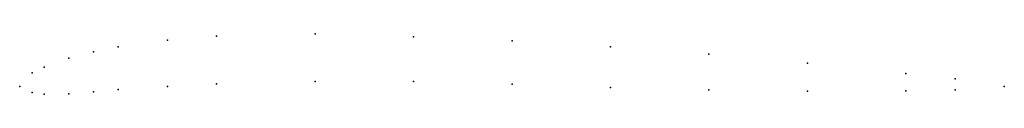
# Model space of a CAD drawing. Units: metres. Extents: x 0 to 1, y -0.01 to 0.05.
import ezdxf

# ---------------------------------------------------------------- set-up
doc = ezdxf.new("R2010")
doc.units = ezdxf.units.M

msp = doc.modelspace()

# ---------------------------------------------------------------- linework, layer by layer
for p in [(0.2, 0.0513), (0.3, 0.0537), (0.4, 0.0506), (0.1, 0.0404), (0.15, 0.0471), (0.5, 0.0465), (0.6, 0.0404), (0.075, 0.0353), (0.7, 0.0328), (0.05, 0.0287), (0.8, 0.0237), (0.0125, 0.01405), (0.025, 0.0196), (0.9, 0.0131), (0, 0), (0, 0), (0.15, 0.0001), (0.2, 0.0028), (0.3, 0.0052), (0.4, 0.0051), (0.5, 0.0025), (0.95, 0.0078), (1, 0), (1, 0), (0.0125, -0.00595), (0.025, -0.0079), (0.05, -0.0073), (0.075, -0.0052), (0.1, -0.0031), (0.6, -0.0011), (0.7, -0.0032), (0.8, -0.0048), (0.9, -0.0044), (0.95, -0.0032)]:
    msp.add_point(p)

doc.saveas('drawing.dxf')
